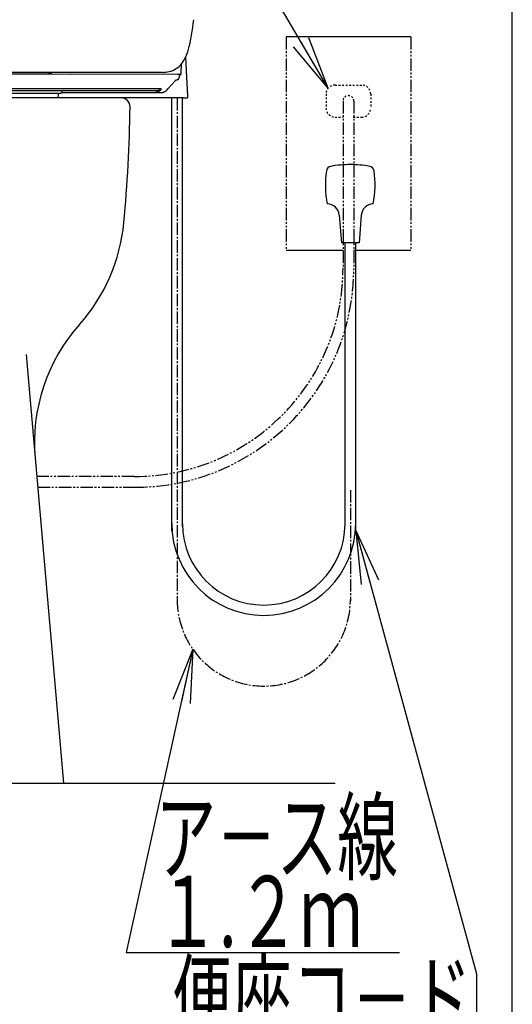
# Model space of a CAD drawing. Extents: x 10 to 2010, y 105 to 2905.
# Drawn here: x 1733 to 2010, y 398 to 951 of the extents above; entities that cross this region are included whole.
import ezdxf
from ezdxf.enums import TextEntityAlignment as Align

# ---------------------------------------------------------------- set-up
doc = ezdxf.new("R2010")
doc.units = 0
for name, pattern in [('EXLTYPE2', [2, 1, -1]), ('EXLTYPE3', [10, 7, -1, 1, -1]), ('EXLTYPE4', [12, 7, -1, 1, -1, 1, -1])]:
    doc.linetypes.add(name, pattern=pattern)
doc.layers.get('0').update_dxf_attribs({"linetype": 'CONTINUOUS'})
doc.layers.get('DEFPOINTS').update_dxf_attribs({"linetype": 'CONTINUOUS'})
for name, color, linetype in [('便器', 7, 'CONTINUOUS'), ('便座', 7, 'CONTINUOUS'), ('寸法', 7, 'CONTINUOUS'), ('枠_表', 7, 'CONTINUOUS')]:
    doc.layers.add(name, color=color, linetype=linetype)
doc.styles.add('EXCADDIM1', font='monotxt', dxfattribs={"width": 0.84, "bigfont": 'extfont'})
doc.styles.add('EXCADSTD', font='monotxt', dxfattribs={"bigfont": 'extfont'})
doc.styles.get("Standard").update_dxf_attribs({"font": 'monotxt', "bigfont": 'extfont'})
doc.dimstyles.new('ISO-25', dxfattribs={"dimtxt": 2.5, "dimasz": 2.5, "dimexe": 1.25, "dimexo": 0.625, "dimtad": 1, "dimtxsty": 'STANDARD', "dimcen": 2.5, "dimazin": 3, "dimtfac": 1, "dimtmove": 0, "dimatfit": 3})

# ---------------------------------------------------------------- blocks, each defined once
blk = doc.blocks.new('EX_NORM')
at = {"color": 0, "linetype": 'CONTINUOUS'}
for q in [(-1, 0.167), (-1, 0), (-1, -0.167)]:
    blk.add_line((0, 0), q, dxfattribs=at)
blk = doc.blocks.new('*D33')
at = {"layer": 'DEFPOINTS', "color": 0}
for p in [(1818.5, 1545.02), (1417.51, 926.07), (1818.5, 926.03)]:
    blk.add_point(p, dxfattribs=at)
at = {"layer": '寸法', "color": 3, "linetype": 'CONTINUOUS'}
for p, q in [((1417.51, 1046.17), (1417.51, 1555.02)), ((1818.5, 1046.13), (1818.5, 1555.02)), ((1447.51, 1545.02), (1788.5, 1545.02))]:
    blk.add_line(p, q, dxfattribs=at)
at = {"layer": '寸法', "color": 3, "xscale": 30, "yscale": 30, "zscale": 30, "rotation": 180}
blk.add_blockref('EX_NORM', (1417.51, 1545.02), dxfattribs=at)
at = {"layer": '寸法', "color": 3, "xscale": 30, "yscale": 30, "zscale": 30}
blk.add_blockref('EX_NORM', (1818.5, 1545.02), dxfattribs=at)
at = {"layer": '寸法', "color": 2, "insert": (1618.01, 1568.52), "char_height": 40, "attachment_point": 5, "style": 'EXCADDIM1'}
blk.add_mtext('400', dxfattribs=at)

msp = doc.modelspace()

# ---------------------------------------------------------------- linework, layer by layer
at = {"layer": '便器', "color": 6, "linetype": 'CONTINUOUS'}
for p, q in [((1953.001, 941.217), (1883.001, 941.217)), ((1915.001, 821.217), (1883.001, 821.217)), ((1953.001, 821.217), (1921.001, 821.217))]:
    msp.add_line(p, q, dxfattribs=at)
at = {"layer": '便器', "color": 6, "linetype": 'EXLTYPE4'}
for p, q in [((1883.001, 941.217), (1883.001, 821.217)), ((1953.001, 941.217), (1953.001, 821.217))]:
    msp.add_line(p, q, dxfattribs=at)
at = {"layer": '便器', "color": 3, "linetype": 'EXLTYPE2'}
for p, q in [((1910.501, 914.217), (1925.501, 914.217)), ((1905.501, 909.217), (1905.501, 901.217)), ((1930.501, 909.217), (1930.501, 901.217)), ((1910.501, 896.217), (1914.649, 896.217)), ((1920.767, 896.217), (1925.501, 896.217))]:
    msp.add_line(p, q, dxfattribs=at)
at = {"layer": '便器', "color": 2, "linetype": 'CONTINUOUS'}
for p, q in [((1790.453, 907.015), (1445.436, 907.015)), ((1737.056, 762.882), (1758.001, 522.015))]:
    msp.add_line(p, q, dxfattribs=at)
at = {"layer": '便器', "color": 3, "linetype": 'EXLTYPE4'}
for p, q in [((1915.001, 905.217), (1915.001, 811.539)), ((1921.001, 905.217), (1921.001, 811.045)), ((1797.765, 694.304), (1743.018, 694.304)), ((1743.54, 688.299), (1798.255, 688.299))]:
    msp.add_line(p, q, dxfattribs=at)
at = {"layer": '便器', "color": 7, "linetype": 'CONTINUOUS'}
msp.add_line((1275.517, 522), (1910.517, 522), dxfattribs=at)
at = {"layer": '便器', "color": 3, "linetype": 'EXLTYPE2'}
for centre, radius, start, end in [((1910.501, 909.217), 5, 90, 180), ((1925.501, 909.217), 5, 0, 90), ((1918.001, 905.217), 3.053, 0, 180), ((1910.501, 901.217), 5, 180, 270), ((1925.501, 901.217), 5, 270, 0)]:
    msp.add_arc(centre, radius, start, end, dxfattribs=at)
at = {"layer": '便器', "color": 2, "linetype": 'CONTINUOUS'}
for centre, radius, start, end in [((1790.453, 902.015), 5, 359.2665, 90), ((995.518, 912.193), 800, 354.596758, 359.266496), ((1692.407, 846.277), 100, 318.30622, 354.61134), ((1841.749, 713.247), 100, 138.30622, 184.96974)]:
    msp.add_arc(centre, radius, start, end, dxfattribs=at)
at = {"layer": '便器', "color": 3, "linetype": 'EXLTYPE4'}
for centre, radius in [((1797.765, 811.539), 117.236), ((1798.255, 811.045), 122.746)]:
    msp.add_arc(centre, radius, 270, 0, dxfattribs=at)
at = {"layer": '便座', "color": 6, "linetype": 'CONTINUOUS'}
for p, q in [((1827.127, 922.347), (1826.722, 930.07)), ((1618.944, 920.563), (1733.937, 920.458)), ((1813.442, 921.365), (1618.965, 921.365)), ((1733.937, 920.458), (1749.738, 920.439)), ((1749.738, 920.439), (1751.613, 920.437)), ((1751.613, 920.435), (1749.738, 920.437)), ((1751.613, 920.437), (1761.937, 920.421)), ((1822.101, 920.151), (1761.973, 920.419)), ((1822.556, 920.144), (1822.101, 920.151)), ((1823.635, 920.144), (1822.556, 920.144)), ((1820.802, 916.499), (1816.644, 912.097)), ((1424.977, 912.335), (1812.913, 912.335)), ((1427.795, 911.077), (1810.095, 911.077)), ((1713.503, 909.577), (1756.499, 909.577)), ((1755.299, 908.577), (1755.299, 909.577)), ((1756.999, 910.077), (1813.282, 910.077)), ((1827.475, 907.114), (1827.545, 907.132)), ((1827.544, 907.132), (1827.545, 907.132)), ((1827.878, 907.801), (1827.877, 907.828)), ((1825.174, 907.015), (1754.549, 907.015)), ((1818.853, 663.515), (1818.853, 907.015)), ((1824.853, 666.215), (1824.853, 907.015)), ((1912.845, 841.075), (1914.04, 825.532)), ((1925.236, 841.075), (1924.04, 825.532)), ((1924.04, 825.532), (1914.04, 825.532)), ((1916.115, 667.715), (1916.115, 825.532)), ((1922.115, 663.915), (1922.115, 825.532))]:
    msp.add_line(p, q, dxfattribs=at)
at = {"layer": '便座', "color": 6, "linetype": 'EXLTYPE3'}
for p, q in [((1821.853, 907.015), (1821.853, 625.215)), ((1919.115, 686.727), (1919.115, 624.427))]:
    msp.add_line(p, q, dxfattribs=at)
at = {"layer": '便座', "color": 6, "linetype": 'CONTINUOUS', "flags": 128}
for points in [[(1824.215, 921.092), (1824.303, 926.063)], [(1821.199, 917.077), (1821.2, 917.077), (1821.202, 917.077), (1821.206, 917.077), (1821.212, 917.077), (1821.218, 917.077), (1821.226, 917.077), (1821.234, 917.077), (1821.243, 917.077), (1821.252, 917.077), (1821.262, 917.078), (1821.271, 917.078), (1821.291, 917.079), (1821.311, 917.079), (1821.331, 917.08), (1821.351, 917.082), (1821.371, 917.083), (1821.391, 917.085), (1821.411, 917.087), (1821.431, 917.089), (1821.452, 917.092), (1821.472, 917.094), (1821.492, 917.097), (1821.523, 917.102), (1821.555, 917.108), (1821.586, 917.114), (1821.617, 917.121), (1821.649, 917.128), (1821.68, 917.136), (1821.712, 917.144), (1821.743, 917.152), (1821.774, 917.161), (1821.804, 917.171), (1821.835, 917.181), (1821.864, 917.191), (1821.893, 917.201), (1821.922, 917.212), (1821.951, 917.223), (1821.979, 917.235), (1822.006, 917.246), (1822.034, 917.259), (1822.061, 917.271), (1822.088, 917.284), (1822.114, 917.297), (1822.141, 917.311), (1822.167, 917.325), (1822.192, 917.34), (1822.218, 917.354), (1822.243, 917.37), (1822.269, 917.385), (1822.293, 917.401), (1822.318, 917.417), (1822.343, 917.434), (1822.367, 917.451), (1822.391, 917.468), (1822.415, 917.486), (1822.438, 917.504), (1822.461, 917.522), (1822.484, 917.541), (1822.506, 917.56), (1822.528, 917.579), (1822.55, 917.599), (1822.572, 917.619), (1822.593, 917.639), (1822.614, 917.66), (1822.635, 917.68), (1822.656, 917.702), (1822.676, 917.723), (1822.695, 917.744), (1822.714, 917.766), (1822.733, 917.788), (1822.752, 917.81), (1822.77, 917.832), (1822.788, 917.855), (1822.806, 917.878), (1822.823, 917.902), (1822.84, 917.925), (1822.857, 917.949), (1822.872, 917.972), (1822.888, 917.995), (1822.903, 918.018), (1822.917, 918.042), (1822.932, 918.065), (1822.946, 918.089), (1822.959, 918.113), (1822.973, 918.137), (1822.986, 918.162), (1822.998, 918.186), (1823.011, 918.211), (1823.022, 918.233), (1823.032, 918.256), (1823.042, 918.278), (1823.052, 918.3), (1823.062, 918.323), (1823.071, 918.345), (1823.08, 918.368), (1823.089, 918.39), (1823.097, 918.413), (1823.106, 918.435), (1823.113, 918.457), (1823.12, 918.476), (1823.126, 918.494), (1823.132, 918.513), (1823.138, 918.531), (1823.143, 918.55), (1823.149, 918.568), (1823.154, 918.586), (1823.159, 918.605), (1823.164, 918.623), (1823.169, 918.642), (1823.173, 918.661), (1823.178, 918.68), (1823.183, 918.7), (1823.187, 918.72), (1823.191, 918.739), (1823.196, 918.759), (1823.2, 918.779), (1823.204, 918.799), (1823.208, 918.819), (1823.212, 918.839), (1823.215, 918.86), (1823.219, 918.88), (1823.223, 918.903), (1823.227, 918.926), (1823.23, 918.949), (1823.234, 918.972), (1823.237, 918.995), (1823.24, 919.019), (1823.243, 919.043), (1823.247, 919.067), (1823.25, 919.091), (1823.252, 919.116), (1823.255, 919.142), (1823.259, 919.174), (1823.262, 919.206), (1823.266, 919.239), (1823.269, 919.273), (1823.272, 919.306), (1823.276, 919.34), (1823.279, 919.374), (1823.282, 919.407), (1823.285, 919.441), (1823.287, 919.474), (1823.29, 919.506), (1823.292, 919.529), (1823.293, 919.551), (1823.295, 919.572), (1823.296, 919.594), (1823.298, 919.615), (1823.299, 919.636), (1823.301, 919.658), (1823.302, 919.679), (1823.304, 919.7), (1823.305, 919.721), (1823.306, 919.742), (1823.307, 919.754), (1823.308, 919.765), (1823.308, 919.776), (1823.309, 919.786), (1823.31, 919.796), (1823.31, 919.804), (1823.311, 919.812), (1823.311, 919.818), (1823.311, 919.823), (1823.311, 919.826), (1823.312, 919.827)], [(1823.635, 920.144), (1823.659, 920.144), (1823.697, 920.147), (1823.735, 920.154), (1823.771, 920.162), (1823.807, 920.174), (1823.842, 920.187), (1823.875, 920.203), (1823.906, 920.222), (1823.936, 920.242), (1823.964, 920.264), (1823.99, 920.287), (1824.014, 920.311), (1824.035, 920.336), (1824.055, 920.36), (1824.072, 920.385), (1824.086, 920.41), (1824.099, 920.433), (1824.11, 920.456), (1824.12, 920.478), (1824.128, 920.499), (1824.135, 920.519), (1824.142, 920.538), (1824.147, 920.557), (1824.153, 920.576), (1824.157, 920.594), (1824.161, 920.612), (1824.165, 920.63), (1824.169, 920.648), (1824.172, 920.666), (1824.175, 920.685), (1824.178, 920.704), (1824.181, 920.723), (1824.184, 920.743), (1824.186, 920.764), (1824.189, 920.785), (1824.191, 920.807), (1824.193, 920.83), (1824.196, 920.854), (1824.198, 920.878), (1824.2, 920.904), (1824.202, 920.93), (1824.204, 920.958), (1824.206, 920.987), (1824.207, 921.016), (1824.209, 921.047), (1824.211, 921.08), (1824.214, 921.148)], [(1827.862, 908.12), (1827.124, 922.225), (1827.122, 922.249), (1827.121, 922.274), (1827.12, 922.298), (1827.119, 922.322), (1827.117, 922.347)], [(1811.47, 910.527), (1811.467, 910.526), (1811.461, 910.522), (1811.451, 910.517), (1811.438, 910.51), (1811.421, 910.502), (1811.402, 910.492), (1811.381, 910.481), (1811.357, 910.469), (1811.333, 910.457), (1811.307, 910.444), (1811.28, 910.431), (1811.225, 910.405), (1811.168, 910.379), (1811.109, 910.354), (1811.05, 910.33), (1810.989, 910.306), (1810.927, 910.283), (1810.864, 910.261), (1810.8, 910.24), (1810.736, 910.22), (1810.671, 910.201), (1810.605, 910.184), (1810.539, 910.168), (1810.473, 910.154), (1810.406, 910.141), (1810.34, 910.129), (1810.274, 910.119), (1810.209, 910.11), (1810.144, 910.102), (1810.08, 910.095), (1810.016, 910.09), (1809.954, 910.085), (1809.893, 910.082), (1809.864, 910.081), (1809.835, 910.08), (1809.808, 910.079), (1809.782, 910.078), (1809.758, 910.078), (1809.737, 910.077), (1809.719, 910.077), (1809.704, 910.077), (1809.692, 910.077), (1809.685, 910.077), (1809.683, 910.077)], [(1810.095, 911.077), (1810.097, 911.077), (1810.1, 911.077), (1810.105, 911.077), (1810.112, 911.077), (1810.12, 911.077), (1810.13, 911.077), (1810.14, 911.077), (1810.152, 911.077), (1810.164, 911.077), (1810.177, 911.077), (1810.189, 911.078), (1810.215, 911.078), (1810.24, 911.079), (1810.266, 911.08), (1810.291, 911.081), (1810.317, 911.082), (1810.342, 911.083), (1810.368, 911.085), (1810.394, 911.087), (1810.42, 911.089), (1810.446, 911.091), (1810.473, 911.093), (1810.512, 911.098), (1810.552, 911.102), (1810.592, 911.107), (1810.632, 911.113), (1810.672, 911.119), (1810.712, 911.125), (1810.752, 911.132), (1810.792, 911.139), (1810.832, 911.146), (1810.871, 911.154), (1810.91, 911.162), (1810.947, 911.17), (1810.984, 911.179), (1811.02, 911.188), (1811.056, 911.197), (1811.091, 911.206), (1811.127, 911.215), (1811.161, 911.225), (1811.196, 911.236), (1811.23, 911.246), (1811.264, 911.257), (1811.298, 911.268), (1811.331, 911.28), (1811.364, 911.291), (1811.397, 911.303), (1811.429, 911.315), (1811.462, 911.328), (1811.494, 911.34), (1811.526, 911.353), (1811.558, 911.367), (1811.59, 911.38), (1811.622, 911.394), (1811.653, 911.409), (1811.684, 911.423), (1811.715, 911.438), (1811.746, 911.453), (1811.777, 911.469), (1811.808, 911.484), (1811.838, 911.5), (1811.869, 911.516), (1811.899, 911.533), (1811.929, 911.55), (1811.959, 911.567), (1811.989, 911.584), (1812.019, 911.602), (1812.048, 911.62), (1812.078, 911.639), (1812.108, 911.658), (1812.138, 911.677), (1812.167, 911.696), (1812.197, 911.717), (1812.227, 911.737), (1812.257, 911.758), (1812.286, 911.779), (1812.316, 911.801), (1812.348, 911.824), (1812.379, 911.848), (1812.41, 911.872), (1812.441, 911.897), (1812.472, 911.921), (1812.503, 911.946), (1812.533, 911.972), (1812.563, 911.997), (1812.593, 912.023), (1812.622, 912.049), (1812.651, 912.074), (1812.67, 912.092), (1812.689, 912.109), (1812.708, 912.127), (1812.726, 912.144), (1812.744, 912.161), (1812.762, 912.179), (1812.78, 912.197), (1812.798, 912.214), (1812.815, 912.232), (1812.832, 912.25), (1812.85, 912.267), (1812.858, 912.277), (1812.867, 912.286), (1812.875, 912.294), (1812.883, 912.303), (1812.89, 912.31), (1812.897, 912.317), (1812.902, 912.323), (1812.907, 912.328), (1812.91, 912.332), (1812.913, 912.334), (1812.913, 912.335)], [(1812.812, 911.756), (1812.812, 911.755), (1812.81, 911.753), (1812.807, 911.749), (1812.804, 911.743), (1812.799, 911.736), (1812.794, 911.728), (1812.788, 911.719), (1812.782, 911.71), (1812.775, 911.7), (1812.768, 911.69), (1812.761, 911.679), (1812.747, 911.658), (1812.732, 911.637), (1812.717, 911.616), (1812.702, 911.595), (1812.687, 911.574), (1812.671, 911.553), (1812.656, 911.532), (1812.64, 911.511), (1812.623, 911.49), (1812.607, 911.469), (1812.59, 911.448), (1812.564, 911.416), (1812.537, 911.385), (1812.509, 911.353), (1812.481, 911.321), (1812.452, 911.29), (1812.422, 911.258), (1812.393, 911.227), (1812.362, 911.196), (1812.331, 911.165), (1812.3, 911.134), (1812.268, 911.104), (1812.235, 911.073), (1812.202, 911.043), (1812.169, 911.013), (1812.135, 910.983), (1812.102, 910.954), (1812.068, 910.926), (1812.034, 910.898), (1812, 910.871), (1811.965, 910.844), (1811.931, 910.818), (1811.897, 910.793), (1811.875, 910.777), (1811.852, 910.76), (1811.829, 910.744), (1811.806, 910.729), (1811.783, 910.714), (1811.761, 910.699), (1811.738, 910.684), (1811.715, 910.669), (1811.692, 910.655), (1811.669, 910.641), (1811.646, 910.627), (1811.634, 910.62), (1811.623, 910.613), (1811.612, 910.607), (1811.601, 910.601), (1811.591, 910.595), (1811.583, 910.59), (1811.575, 910.586), (1811.569, 910.582), (1811.564, 910.579), (1811.561, 910.578), (1811.56, 910.577)], [(1812.813, 911.757), (1812.813, 911.757), (1812.813, 911.757), (1812.813, 911.758), (1812.814, 911.76), (1812.814, 911.761), (1812.815, 911.763), (1812.815, 911.766), (1812.816, 911.768), (1812.817, 911.77), (1812.817, 911.773), (1812.818, 911.775), (1812.819, 911.78), (1812.821, 911.785), (1812.822, 911.79), (1812.823, 911.794), (1812.825, 911.799), (1812.826, 911.804), (1812.828, 911.809), (1812.829, 911.814), (1812.83, 911.818), (1812.832, 911.823), (1812.833, 911.828), (1812.835, 911.835), (1812.837, 911.842), (1812.838, 911.85), (1812.84, 911.857), (1812.842, 911.864), (1812.844, 911.871), (1812.846, 911.879), (1812.847, 911.886), (1812.849, 911.893), (1812.851, 911.9), (1812.852, 911.907), (1812.854, 911.913), (1812.855, 911.919), (1812.856, 911.925), (1812.857, 911.931), (1812.859, 911.936), (1812.86, 911.942), (1812.861, 911.948), (1812.862, 911.953), (1812.863, 911.959), (1812.864, 911.964), (1812.865, 911.97), (1812.865, 911.975), (1812.866, 911.98), (1812.867, 911.984), (1812.867, 911.989), (1812.868, 911.994), (1812.869, 911.999), (1812.869, 912.004), (1812.87, 912.008), (1812.87, 912.013), (1812.87, 912.018), (1812.871, 912.022), (1812.871, 912.026), (1812.871, 912.03), (1812.872, 912.034), (1812.872, 912.038), (1812.872, 912.042), (1812.872, 912.046), (1812.872, 912.051), (1812.872, 912.055), (1812.873, 912.059), (1812.873, 912.063), (1812.873, 912.068), (1812.873, 912.072), (1812.872, 912.077), (1812.872, 912.082), (1812.872, 912.088), (1812.872, 912.093), (1812.872, 912.098), (1812.871, 912.103), (1812.871, 912.108), (1812.871, 912.113), (1812.87, 912.118), (1812.87, 912.123), (1812.869, 912.127), (1812.869, 912.13), (1812.868, 912.134), (1812.868, 912.137), (1812.867, 912.141), (1812.866, 912.144), (1812.866, 912.148), (1812.865, 912.151), (1812.864, 912.154), (1812.863, 912.158), (1812.862, 912.161), (1812.861, 912.163), (1812.86, 912.166), (1812.86, 912.168), (1812.859, 912.17), (1812.858, 912.171), (1812.857, 912.173), (1812.857, 912.175), (1812.856, 912.176), (1812.856, 912.177), (1812.856, 912.177), (1812.856, 912.177)], [(1812.854, 912.177), (1812.855, 912.177), (1812.855, 912.178), (1812.855, 912.179), (1812.855, 912.18), (1812.856, 912.181), (1812.856, 912.183), (1812.856, 912.184), (1812.857, 912.186), (1812.858, 912.188), (1812.858, 912.19), (1812.859, 912.193), (1812.86, 912.198), (1812.862, 912.203), (1812.863, 912.208), (1812.865, 912.214), (1812.866, 912.219), (1812.868, 912.225), (1812.87, 912.231), (1812.872, 912.237), (1812.874, 912.243), (1812.876, 912.248), (1812.878, 912.254), (1812.88, 912.26), (1812.882, 912.266), (1812.884, 912.271), (1812.887, 912.277), (1812.889, 912.283), (1812.891, 912.288), (1812.894, 912.293), (1812.896, 912.299), (1812.898, 912.304), (1812.901, 912.309), (1812.903, 912.315), (1812.905, 912.317), (1812.906, 912.32), (1812.907, 912.323), (1812.909, 912.325), (1812.91, 912.328), (1812.911, 912.33), (1812.912, 912.331), (1812.912, 912.333), (1812.913, 912.334), (1812.913, 912.335), (1812.913, 912.335)], [(1813.282, 910.08), (1813.443, 910.09), (1813.603, 910.106), (1813.763, 910.129), (1813.922, 910.158), (1814.08, 910.194), (1814.237, 910.236), (1814.392, 910.285), (1814.545, 910.34), (1814.697, 910.401), (1814.845, 910.468), (1814.991, 910.542), (1815.135, 910.621), (1815.275, 910.707), (1815.412, 910.798), (1815.545, 910.895), (1815.674, 910.998), (1815.799, 911.106), (1815.92, 911.219), (1816.037, 911.338), (1816.148, 911.461), (1816.255, 911.589), (1816.644, 912.097)], [(1827.545, 907.132), (1827.546, 907.133), (1827.547, 907.133), (1827.55, 907.134), (1827.554, 907.136), (1827.559, 907.137), (1827.565, 907.14), (1827.571, 907.142), (1827.578, 907.145), (1827.585, 907.147), (1827.592, 907.151), (1827.6, 907.154), (1827.616, 907.161), (1827.632, 907.17), (1827.648, 907.178), (1827.664, 907.188), (1827.68, 907.199), (1827.695, 907.21), (1827.711, 907.221), (1827.726, 907.234), (1827.74, 907.247), (1827.754, 907.261), (1827.767, 907.275), (1827.78, 907.29), (1827.791, 907.306), (1827.802, 907.322), (1827.813, 907.339), (1827.822, 907.355), (1827.831, 907.372), (1827.839, 907.39), (1827.846, 907.407), (1827.853, 907.424), (1827.859, 907.441), (1827.864, 907.458), (1827.866, 907.465), (1827.868, 907.473), (1827.87, 907.48), (1827.872, 907.487), (1827.873, 907.494), (1827.875, 907.499), (1827.876, 907.504), (1827.877, 907.508), (1827.877, 907.511), (1827.878, 907.513), (1827.878, 907.514)], [(1827.886, 907.633), (1827.886, 907.633), (1827.886, 907.633), (1827.886, 907.633), (1827.886, 907.633), (1827.886, 907.633), (1827.886, 907.633), (1827.886, 907.633), (1827.886, 907.633), (1827.886, 907.633), (1827.886, 907.632), (1827.886, 907.632), (1827.886, 907.633), (1827.886, 907.634), (1827.886, 907.635), (1827.886, 907.637), (1827.886, 907.64), (1827.885, 907.642), (1827.885, 907.645), (1827.885, 907.648), (1827.884, 907.651), (1827.884, 907.653), (1827.884, 907.656), (1827.884, 907.657), (1827.884, 907.658), (1827.884, 907.659), (1827.884, 907.66), (1827.884, 907.661), (1827.884, 907.662), (1827.884, 907.662), (1827.884, 907.663), (1827.884, 907.664), (1827.884, 907.665), (1827.884, 907.666), (1827.885, 907.669), (1827.885, 907.672), (1827.885, 907.675), (1827.885, 907.679), (1827.884, 907.683), (1827.884, 907.688), (1827.884, 907.692), (1827.884, 907.696), (1827.883, 907.701), (1827.883, 907.706), (1827.883, 907.71), (1827.882, 907.718), (1827.882, 907.725), (1827.881, 907.733), (1827.881, 907.74), (1827.881, 907.747), (1827.88, 907.755), (1827.88, 907.762), (1827.88, 907.769), (1827.879, 907.777), (1827.879, 907.785), (1827.879, 907.793), (1827.878, 907.806), (1827.877, 907.819), (1827.877, 907.833), (1827.876, 907.847), (1827.875, 907.862), (1827.874, 907.876), (1827.874, 907.891), (1827.873, 907.906), (1827.872, 907.921), (1827.871, 907.935), (1827.87, 907.95), (1827.87, 907.962), (1827.869, 907.973), (1827.869, 907.985), (1827.868, 907.997), (1827.867, 908.008), (1827.867, 908.02), (1827.866, 908.031), (1827.866, 908.042), (1827.865, 908.054), (1827.865, 908.065), (1827.864, 908.076), (1827.864, 908.082), (1827.863, 908.088), (1827.863, 908.094), (1827.863, 908.099), (1827.863, 908.104), (1827.862, 908.109), (1827.862, 908.113), (1827.862, 908.116), (1827.862, 908.118), (1827.862, 908.12), (1827.862, 908.12)], [(1825.174, 907.013), (1825.516, 907.021), (1825.821, 907.028), (1826.092, 907.036), (1826.332, 907.043), (1826.543, 907.05), (1826.727, 907.057), (1826.885, 907.064), (1827.022, 907.07), (1827.136, 907.077), (1827.232, 907.084), (1827.318, 907.091)], [(1827.318, 907.091), (1827.399, 907.101), (1827.475, 907.114)]]:
    msp.add_lwpolyline(points, dxfattribs=at)
at = {"layer": '便座', "color": 6, "linetype": 'CONTINUOUS'}
for centre, radius, start, end in [((1720.795, 961.863), 110.913, 345.2715, 354.34692), ((1367.782, 1153.722), 510.535, 333.85222, 334.03952), ((1798.017, 942.771), 31.397, 336.46781, 343.13983), ((1814.853, 933.665), 12.127, 282.47803, 322.36361), ((1811.098, 936.722), 16.968, 321.93011, 331.9216), ((1813.389, 939.78), 18.415, 270.15498, 282.81514), ((1129.147, 937.519), 694.39, 358.540003, 358.566177), ((1823.634, 920.636), 0.493, 270.02319, 273.41625), ((1823.634, 920.644), 0.5, 273.41104, 275.38196), ((1818.758, 918.33), 2.744, 318.16624, 332.84013), ((1753.299, 908.577), 2, 308.66281, 360), ((1756.25, 910.07), 0.493, 270.01714, 281.32538), ((1756.499, 910.077), 0.5, 270, 0), ((1757.999, 910.077), 1, 90, 180), ((1809.655, 913.915), 3.844, 298.17637, 299.71395), ((1813.118, 914.061), 3.984, 286.38341, 290.40608), ((1827.385, 907.607), 0.501, 349.31011, 2.97441), ((1908.65, 865.577), 3, 100.50293, 170.76221), ((1919.04, 809.532), 60, 89.99984, 100.50311), ((1919.04, 809.532), 60, 79.49689, 89.99984), ((1929.431, 865.577), 3, 9.23779, 79.49707), ((1955.04, 858.032), 50, 170.76227, 192.12238), ((1883.04, 858.032), 50, 347.87763, 9.23773), ((1905.865, 840.538), 7, 4.39789, 87.62707), ((1932.215, 840.538), 7, 92.37293, 175.60217), ((1870.484, 667.915), 51.631, 180, 0), ((1870.484, 667.715), 45.631, 180, 0)]:
    msp.add_arc(centre, radius, start, end, dxfattribs=at)
at = {"layer": '便座', "color": 6, "linetype": 'EXLTYPE3'}
msp.add_arc((1870.484, 625.215), 48.631, 180, 0, dxfattribs=at)
at = {"layer": '枠_表', "color": 7, "linetype": 'CONTINUOUS'}
msp.add_line((2010, 105), (2010, 2905), dxfattribs=at)

# ---------------------------------------------------------------- texts
at = {"layer": '便座', "color": 2, "linetype": 'CONTINUOUS', "style": 'EXCADSTD'}
for s, width, p, p2 in [('ア－ス線', 1.034783, (1809.78, 471.789), (1945.78, 471.789)), ('１.２ｍ', 0.998361, (1809.992, 429.967), (1925.992, 429.967)), ('便座コ－ド', 1.013793, (1819.06, 380.908), (1987.06, 380.908))]:
    msp.add_text(s, height=40, dxfattribs=dict(at, width=width)).set_placement(p, p2, align=Align.FIT)

# ---------------------------------------------------------------- dimensions: what is measured, and where the dimension line sits
at = {"layer": '寸法', "color": 3, "linetype": 'CONTINUOUS'}
dim = msp.add_linear_dim(base=(1818.5, 1545.016), p1=(1417.514, 926.07), p2=(1818.5, 926.031), text='400', dimstyle='ISO-25', override={"dimtxt": 40, "dimasz": 30, "dimexe": 10, "dimexo": 120.097337, "dimgap": 0, "dimtad": 1, "dimjust": 0, "dimtih": 0, "dimtoh": 0, "dimdec": 1, "dimzin": 8, "dimlunit": 2, "dimtxsty": 'EXCADDIM1', "dimblk1": 'EX_NORM', "dimblk2": 'EX_NORM', "dimsah": 1, "dimse1": 0, "dimse2": 0, "dimclrd": 3, "dimclre": 3, "dimclrt": 2, "dimtmove": 2}, dxfattribs=at)
dim.commit()
dim.dimension.update_dxf_attribs({"geometry": '*D33', "text_midpoint": (1618.007, 1568.516), "dimtype": 160})

# ---------------------------------------------------------------- leaders
at = {"layer": '便座', "color": 6, "linetype": 'CONTINUOUS'}
for points in [[(1922.115, 663.915), (1989.964, 415.015), (1989.964, 336.015), (1824.964, 336.015)], [(1830.705, 597.239), (1793.265, 426.963), (1946.738, 426.959)]]:
    msp.add_leader(points, dimstyle='ISO-25', override={"dimasz": 30, "dimldrblk": 'EX_NORM'}, dxfattribs=at)
at = {"layer": '寸法', "color": 6, "linetype": 'CONTINUOUS'}
msp.add_leader([(1906.673, 912.434), (1837, 1031), (2001, 1031)], dimstyle='ISO-25', override={"dimasz": 30, "dimldrblk": 'EX_NORM'}, dxfattribs=at)

doc.saveas('drawing.dxf')
